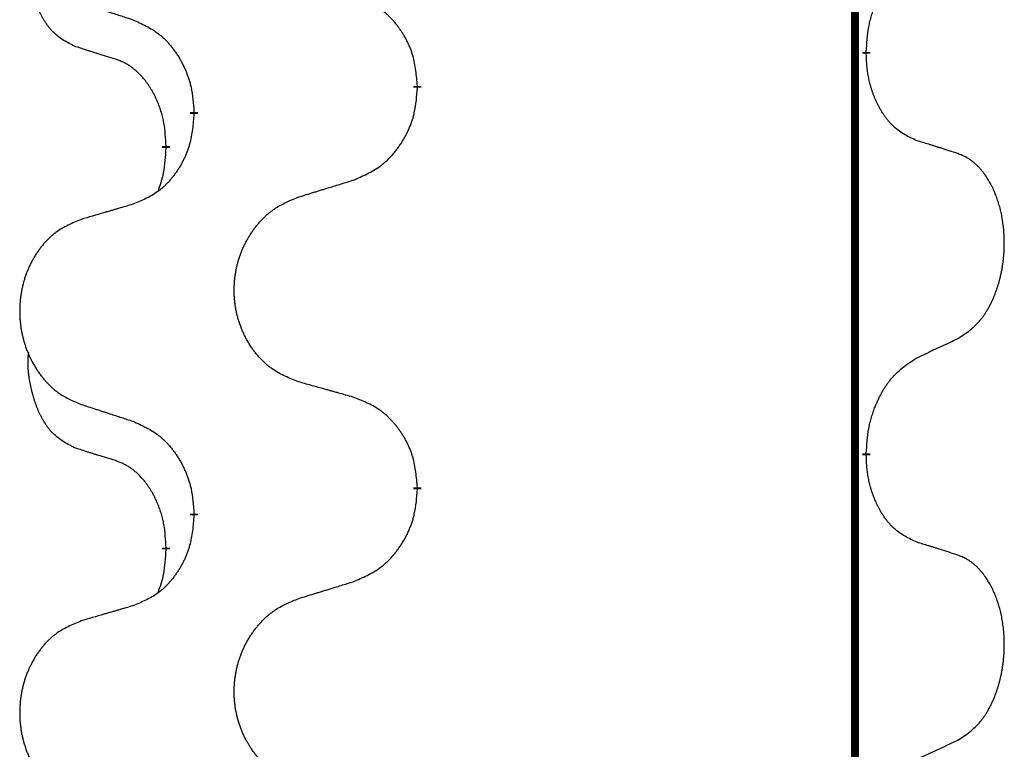
# Model space of a CAD drawing. Units: millimetres. Extents: x -653 to 1319, y -122 to 543.
# Drawn here: x 38 to 45, y 444 to 450 of the extents above; entities that cross this region are included whole.
import ezdxf

# ---------------------------------------------------------------- set-up
doc = ezdxf.new("R2010")
doc.units = ezdxf.units.MM
doc.linetypes.add('SLD_Durchgehend', pattern=[0, 0, 0])

# ---------------------------------------------------------------- blocks, each defined once
blk = doc.blocks.new('HL50FU-0-140', base_point=(332.9061, 210.2994))
at = {"color": 7, "linetype": 'SLD_Durchgehend', "const_width": 0.0625}
for points in [[(44.1862, 468.9323), (44.1862, 305.0323)], [(44.2763, 449.6873), (44.2763, 449.6723)], [(40.7271, 449.4183), (40.7271, 449.4033)], [(38.9602, 449.1964), (38.9602, 449.2114)], [(38.7401, 448.9424), (38.7401, 448.9274)], [(44.2763, 446.5123), (44.2763, 446.4973)], [(40.7271, 446.2433), (40.7271, 446.2283)], [(38.9602, 446.0214), (38.9602, 446.0364)], [(38.7401, 445.7674), (38.7401, 445.7524)]]:
    blk.add_lwpolyline(points, dxfattribs=at)
at = {"color": 7, "linetype": 'SLD_Durchgehend'}
for points, knots in [([(38.0162, 449.732), (37.9834, 449.7488), (37.9177, 449.7823), (37.8543, 449.8348), (37.82, 449.8741), (37.8059, 449.8921), (37.7926, 449.9108), (37.7796, 449.9308), (37.7668, 449.9521), (37.7545, 449.9746), (37.7429, 449.9976), (37.7325, 450.0203), (37.723, 450.0427), (37.7144, 450.0647), (37.7064, 450.0868), (37.6988, 450.1098), (37.6916, 450.1335), (37.6847, 450.1579), (37.6784, 450.1825), (37.6725, 450.2078), (37.6669, 450.2337), (37.6619, 450.2604), (37.6576, 450.2871), (37.654, 450.3141), (37.6512, 450.3415), (37.6493, 450.369), (37.6486, 450.3967), (37.649, 450.4255), (37.6509, 450.4555), (37.6527, 450.4762), (37.6537, 450.4866)], [0, 0, 0, 0, 0.1104767, 0.2209534, 0.2438284, 0.2667114, 0.2896326, 0.3125527, 0.3382849, 0.3640175, 0.389731, 0.4154442, 0.4390192, 0.4625939, 0.4861716, 0.5097495, 0.5351329, 0.5605162, 0.5859001, 0.6112844, 0.6383739, 0.665463, 0.6925584, 0.7196538, 0.7472958, 0.7749392, 0.8025614, 0.830178, 0.8614107, 0.8926434, 0.8926434, 0.8926434, 0.8926434]), ([(44.2763, 449.6873), (44.2783, 449.7203), (44.2823, 449.7862), (44.2907, 449.8596), (44.3001, 449.9071), (44.3052, 449.9296), (44.3109, 449.952), (44.3171, 449.9737), (44.3238, 449.995), (44.3308, 450.0157), (44.3383, 450.0362), (44.3474, 450.0596), (44.3583, 450.0857), (44.3713, 450.1144), (44.3852, 450.1427), (44.3996, 450.1695), (44.4143, 450.1949), (44.4293, 450.2187), (44.4452, 450.2419), (44.4849, 450.2942), (44.5593, 450.3671), (44.6378, 450.4184), (44.6771, 450.4441)], [0, 0, 0, 0, 0.0991279, 0.1982558, 0.2212992, 0.2443459, 0.2673984, 0.2904499, 0.3123028, 0.3341557, 0.3560082, 0.3778615, 0.4093786, 0.4408961, 0.4724293, 0.503962, 0.5321252, 0.5602895, 0.5884188, 0.6165402, 0.7571053, 0.8976704, 0.8976704, 0.8976704, 0.8976704]), ([(40.7271, 449.4183), (40.7236, 449.4585), (40.7166, 449.5388), (40.7003, 449.6282), (40.6822, 449.6856), (40.672, 449.7135), (40.6605, 449.741), (40.6478, 449.7678), (40.634, 449.7941), (40.6193, 449.8197), (40.6036, 449.8448), (40.587, 449.8691), (40.5696, 449.8928), (40.5515, 449.9157), (40.5324, 449.9379), (40.5126, 449.9591), (40.4922, 449.9791), (40.471, 449.9981), (40.449, 450.016), (40.4029, 450.0496), (40.3266, 450.0903), (40.2555, 450.1182), (40.2199, 450.1321)], [0, 0, 0, 0, 0.1209346, 0.2418691, 0.2715902, 0.3013222, 0.3310797, 0.3608342, 0.3904011, 0.4199685, 0.4495293, 0.4790908, 0.5083301, 0.5375686, 0.5668172, 0.5960652, 0.6244344, 0.6528069, 0.6811435, 0.7094671, 0.8241186, 0.93877, 0.93877, 0.93877, 0.93877]), ([(38.0679, 450.0747), (38.0869, 450.0685), (38.1249, 450.0562), (38.1676, 450.0424), (38.1961, 450.0331), (38.2104, 450.0285), (38.2246, 450.0239), (38.2389, 450.0193), (38.2531, 450.0147), (38.2674, 450.01), (38.2816, 450.0054), (38.3215, 449.9925), (38.3869, 449.9713), (38.4476, 449.9516), (38.478, 449.9417)], [0, 0, 0, 0, 0.0599168, 0.1198336, 0.1348129, 0.1497923, 0.1647716, 0.179751, 0.1947305, 0.2097099, 0.2246894, 0.2396689, 0.3353723, 0.4310757, 0.4310757, 0.4310757, 0.4310757]), ([(38.478, 449.9417), (38.5132, 449.9258), (38.5838, 449.894), (38.659, 449.8483), (38.7045, 449.811), (38.7267, 449.7905), (38.7478, 449.769), (38.7682, 449.7461), (38.7879, 449.7221), (38.8067, 449.6969), (38.8245, 449.6709), (38.8414, 449.6443), (38.8573, 449.6169), (38.8722, 449.589), (38.8861, 449.5604), (38.8989, 449.5312), (38.9105, 449.5014), (38.9208, 449.471), (38.9298, 449.4402), (38.9427, 449.3872), (38.9534, 449.3107), (38.9579, 449.2445), (38.9602, 449.2114)], [0, 0, 0, 0, 0.1161018, 0.2322037, 0.2623496, 0.2925108, 0.3227169, 0.3529195, 0.3843764, 0.415834, 0.4472779, 0.4787225, 0.5104414, 0.5421594, 0.5738837, 0.6056077, 0.6377093, 0.6698134, 0.7018938, 0.7339652, 0.8335001, 0.9330351, 0.9330351, 0.9330351, 0.9330351]), ([(38.3393, 449.6298), (38.3162, 449.6369), (38.27, 449.651), (38.22, 449.6665), (38.1892, 449.6762), (38.1777, 449.6798), (38.1662, 449.6835), (38.1546, 449.6871), (38.1431, 449.6908), (38.1315, 449.6945), (38.12, 449.6982), (38.0969, 449.7057), (38.0623, 449.7169), (38.0316, 449.727), (38.0162, 449.732)], [0, 0, 0, 0, 0.072467, 0.1449339, 0.1570396, 0.1691453, 0.181251, 0.1933566, 0.2054742, 0.2175917, 0.2297093, 0.2418268, 0.2903502, 0.3388736, 0.3388736, 0.3388736, 0.3388736]), ([(44.6771, 448.9849), (44.6451, 448.9995), (44.5811, 449.0288), (44.5165, 449.0741), (44.4797, 449.1092), (44.4636, 449.1264), (44.4482, 449.1443), (44.4331, 449.1636), (44.4182, 449.1843), (44.4036, 449.2064), (44.3898, 449.229), (44.3777, 449.2507), (44.3669, 449.2715), (44.3574, 449.2912), (44.3484, 449.3111), (44.3398, 449.3318), (44.3315, 449.3533), (44.3236, 449.3756), (44.3163, 449.398), (44.3099, 449.4198), (44.3043, 449.4407), (44.2994, 449.4608), (44.295, 449.481), (44.291, 449.5016), (44.2875, 449.5226), (44.2844, 449.5439), (44.2819, 449.5653), (44.2792, 449.5938), (44.2774, 449.6295), (44.2766, 449.658), (44.2763, 449.6723)], [0, 0, 0, 0, 0.1054562, 0.2109123, 0.2344291, 0.2579548, 0.2815165, 0.3050767, 0.3315574, 0.3580389, 0.3845049, 0.4109705, 0.4328054, 0.4546397, 0.4764736, 0.4983077, 0.5219471, 0.5455868, 0.5692264, 0.5928659, 0.6135516, 0.634237, 0.6549231, 0.6756092, 0.6971494, 0.71869, 0.740226, 0.7617607, 0.804578, 0.8473954, 0.8473954, 0.8473954, 0.8473954]), ([(38.7401, 448.9424), (38.7383, 448.9731), (38.7349, 449.0344), (38.7272, 449.1027), (38.7186, 449.147), (38.7139, 449.168), (38.7086, 449.1889), (38.7028, 449.2092), (38.6966, 449.229), (38.69, 449.2481), (38.683, 449.2671), (38.6747, 449.2879), (38.6651, 449.3103), (38.6538, 449.3342), (38.6418, 449.3577), (38.6294, 449.3801), (38.6167, 449.4012), (38.6037, 449.4213), (38.59, 449.4408), (38.5744, 449.4617), (38.5564, 449.4836), (38.5359, 449.5062), (38.5142, 449.5276), (38.4922, 449.547), (38.4699, 449.5644), (38.4477, 449.5797), (38.4246, 449.5936), (38.3988, 449.6068), (38.3702, 449.6187), (38.3496, 449.6261), (38.3393, 449.6298)], [0, 0, 0, 0, 0.0921911, 0.1843821, 0.20591, 0.2274409, 0.2489766, 0.2705115, 0.2907895, 0.3110675, 0.3313472, 0.3516275, 0.3780441, 0.4044611, 0.4308749, 0.4572883, 0.4811357, 0.5049824, 0.5288358, 0.5526907, 0.5831984, 0.6137075, 0.6442319, 0.6747535, 0.7017613, 0.7287719, 0.7557302, 0.7826753, 0.8155538, 0.8484323, 0.8484323, 0.8484323, 0.8484323]), ([(40.2199, 448.6729), (40.2569, 448.6888), (40.3308, 448.7205), (40.41, 448.7661), (40.458, 448.8036), (40.4813, 448.824), (40.5036, 448.8456), (40.5251, 448.8685), (40.5458, 448.8925), (40.5656, 448.9177), (40.5843, 448.9437), (40.602, 448.9703), (40.6188, 448.9977), (40.6345, 449.0256), (40.6491, 449.0542), (40.6625, 449.0834), (40.6747, 449.1132), (40.6856, 449.1436), (40.6951, 449.1744), (40.7086, 449.2274), (40.7199, 449.304), (40.7247, 449.3702), (40.7271, 449.4033)], [0, 0, 0, 0, 0.1207225, 0.241445, 0.272411, 0.3033922, 0.334416, 0.3654362, 0.3974567, 0.4294779, 0.4614868, 0.4934965, 0.5255609, 0.5576245, 0.5896947, 0.6217645, 0.6540243, 0.6862868, 0.7185226, 0.7507482, 0.8503626, 0.9499769, 0.9499769, 0.9499769, 0.9499769]), ([(38.9602, 449.1964), (38.9569, 449.1563), (38.9503, 449.076), (38.9348, 448.9866), (38.9176, 448.9291), (38.9078, 448.9012), (38.8969, 448.8738), (38.8848, 448.8469), (38.8718, 448.8207), (38.8578, 448.7951), (38.8428, 448.77), (38.827, 448.7456), (38.8105, 448.722), (38.7933, 448.6991), (38.7752, 448.6769), (38.7564, 448.6557), (38.7369, 448.6356), (38.7169, 448.6167), (38.6959, 448.5988), (38.6522, 448.5653), (38.5797, 448.5245), (38.5119, 448.4965), (38.478, 448.4825)], [0, 0, 0, 0, 0.1207923, 0.2415845, 0.2711145, 0.3006544, 0.3302167, 0.3597763, 0.388964, 0.418152, 0.4473341, 0.4765167, 0.5051788, 0.5338402, 0.5625129, 0.591185, 0.618755, 0.6463281, 0.6738633, 0.7013854, 0.8115011, 0.9216168, 0.9216168, 0.9216168, 0.9216168]), ([(45.0001, 448.8827), (44.9771, 448.8902), (44.931, 448.9052), (44.8811, 448.9214), (44.8503, 448.9312), (44.8387, 448.9348), (44.8272, 448.9385), (44.8157, 448.9421), (44.8041, 448.9458), (44.7926, 448.9494), (44.781, 448.953), (44.7579, 448.9601), (44.7233, 448.9708), (44.6925, 448.9802), (44.6771, 448.9849)], [0, 0, 0, 0, 0.0726997, 0.1453994, 0.1575073, 0.1696152, 0.1817231, 0.193831, 0.205927, 0.2180229, 0.2301189, 0.2422149, 0.2905443, 0.3388737, 0.3388737, 0.3388737, 0.3388737]), ([(38.6764, 448.5849), (38.685, 448.6086), (38.7021, 448.6561), (38.7242, 448.7369), (38.7349, 448.8281), (38.7384, 448.8943), (38.7401, 448.9274)], [0, 0, 0, 0, 0.0756193, 0.1512387, 0.250723, 0.3502073, 0.3502073, 0.3502073, 0.3502073]), ([(45.0001, 447.4203), (45.0322, 447.4411), (45.0964, 447.4827), (45.1587, 447.5417), (45.1933, 447.5851), (45.2084, 447.6062), (45.2226, 447.6279), (45.2365, 447.651), (45.2501, 447.6755), (45.2632, 447.7014), (45.2755, 447.7277), (45.2865, 447.7534), (45.2964, 447.7783), (45.3053, 447.8025), (45.3135, 447.8268), (45.3213, 447.8519), (45.3286, 447.8777), (45.3354, 447.9043), (45.3416, 447.931), (45.3471, 447.9584), (45.3521, 447.9865), (45.3564, 448.0152), (45.3599, 448.0441), (45.3628, 448.0732), (45.3651, 448.1027), (45.3665, 448.1324), (45.3673, 448.1622), (45.3673, 448.1907), (45.3666, 448.2177), (45.3654, 448.2435), (45.3636, 448.2692), (45.3613, 448.2946), (45.3584, 448.3197), (45.355, 448.3446), (45.3511, 448.3694), (45.3466, 448.3934), (45.3418, 448.4167), (45.3365, 448.4392), (45.3308, 448.4616), (45.3246, 448.4834), (45.3181, 448.5047), (45.3112, 448.5253), (45.3038, 448.5457), (45.2959, 448.5661), (45.2874, 448.5864), (45.2783, 448.6065), (45.2686, 448.6264), (45.2586, 448.6454), (45.2483, 448.6636), (45.2378, 448.6809), (45.2268, 448.698), (45.214, 448.7166), (45.1992, 448.7364), (45.182, 448.7573), (45.1638, 448.7774), (45.1453, 448.7956), (45.1266, 448.8121), (45.1079, 448.8269), (45.0883, 448.8404), (45.0641, 448.8549), (45.0346, 448.8689), (45.0116, 448.8781), (45.0001, 448.8827)], [0, 0, 0, 0, 0.114626, 0.229253, 0.255136, 0.281028, 0.306957, 0.332884, 0.361934, 0.390985, 0.420018, 0.449052, 0.474762, 0.500472, 0.526183, 0.551894, 0.5793, 0.606707, 0.634112, 0.661518, 0.690573, 0.719628, 0.748686, 0.777743, 0.807529, 0.837316, 0.867099, 0.896882, 0.922639, 0.948395, 0.974152, 0.999908, 1.024987, 1.050066, 1.075144, 1.100222, 1.123355, 1.146488, 1.16962, 1.192753, 1.214494, 1.236235, 1.257976, 1.279718, 1.301816, 1.323914, 1.34601, 1.368106, 1.38839, 1.408673, 1.42896, 1.449249, 1.476285, 1.503323, 1.530378, 1.557432, 1.581269, 1.605108, 1.628896, 1.652672, 1.68974, 1.726808, 1.726808, 1.726808, 1.726808]), ([(39.7886, 448.54), (39.8086, 448.5462), (39.8486, 448.5585), (39.8935, 448.5723), (39.9235, 448.5816), (39.9385, 448.5862), (39.9535, 448.5908), (39.9685, 448.5954), (39.9834, 448.6), (39.9984, 448.6046), (40.0134, 448.6093), (40.0553, 448.6222), (40.1242, 448.6434), (40.188, 448.6631), (40.2199, 448.6729)], [0, 0, 0, 0, 0.062728, 0.1254559, 0.141138, 0.1568202, 0.1725023, 0.1881844, 0.2038666, 0.2195488, 0.235231, 0.2509132, 0.3511056, 0.4512981, 0.4512981, 0.4512981, 0.4512981]), ([(38.478, 448.4825), (38.4588, 448.477), (38.4206, 448.4658), (38.3776, 448.4532), (38.3489, 448.4447), (38.3345, 448.4405), (38.3202, 448.4363), (38.3059, 448.4321), (38.2915, 448.4279), (38.2772, 448.4237), (38.2629, 448.4195), (38.2232, 448.4078), (38.1582, 448.3887), (38.098, 448.3709), (38.0679, 448.3621)], [0, 0, 0, 0, 0.0597754, 0.1195507, 0.1344951, 0.1494396, 0.164384, 0.1793284, 0.1942733, 0.2092182, 0.2241631, 0.239108, 0.3332541, 0.4274002, 0.4274002, 0.4274002, 0.4274002]), ([(39.7886, 447.0776), (39.7524, 447.092), (39.6798, 447.1209), (39.6019, 447.1631), (39.5544, 447.1983), (39.5312, 447.2175), (39.509, 447.2379), (39.4876, 447.2596), (39.4671, 447.2824), (39.4473, 447.3063), (39.4287, 447.3311), (39.411, 447.3566), (39.3945, 447.3827), (39.3789, 447.4093), (39.3644, 447.4366), (39.351, 447.4645), (39.3386, 447.4931), (39.3273, 447.5222), (39.3171, 447.5518), (39.3081, 447.5816), (39.3004, 447.6117), (39.2938, 447.6421), (39.2884, 447.6726), (39.2841, 447.7034), (39.281, 447.7344), (39.279, 447.7656), (39.2782, 447.7968), (39.2786, 447.8279), (39.2801, 447.859), (39.2828, 447.89), (39.2867, 447.9208), (39.2916, 447.9514), (39.2977, 447.9817), (39.3049, 448.0116), (39.3132, 448.0413), (39.3226, 448.0706), (39.3332, 448.0995), (39.3448, 448.128), (39.3575, 448.156), (39.3713, 448.1834), (39.386, 448.2101), (39.4016, 448.2361), (39.4182, 448.2615), (39.4357, 448.2864), (39.4543, 448.3106), (39.4738, 448.3341), (39.4942, 448.3568), (39.5155, 448.3784), (39.5375, 448.3989), (39.5602, 448.4181), (39.5838, 448.4362), (39.6276, 448.4664), (39.6958, 448.5022), (39.7577, 448.5274), (39.7886, 448.54)], [0, 0, 0, 0, 0.117086, 0.234172, 0.26425, 0.294342, 0.324476, 0.354607, 0.385625, 0.416644, 0.447649, 0.478654, 0.509524, 0.540393, 0.571263, 0.602133, 0.633372, 0.664611, 0.695847, 0.727084, 0.758108, 0.789132, 0.820159, 0.851185, 0.8824, 0.913614, 0.944827, 0.97604, 1.007095, 1.038151, 1.069208, 1.100265, 1.131069, 1.161872, 1.192674, 1.223475, 1.254222, 1.284969, 1.315717, 1.346465, 1.376816, 1.407167, 1.437517, 1.467868, 1.498416, 1.528964, 1.559522, 1.59008, 1.619832, 1.649585, 1.679305, 1.709013, 1.809224, 1.909434, 1.909434, 1.909434, 1.909434]), ([(38.0679, 448.3621), (38.0333, 448.3476), (37.9641, 448.3186), (37.8901, 448.2764), (37.8451, 448.2413), (37.823, 448.2221), (37.802, 448.2017), (37.7817, 448.1801), (37.7621, 448.1572), (37.7433, 448.1332), (37.7256, 448.1085), (37.7088, 448.0831), (37.6931, 448.057), (37.6783, 448.0302), (37.6645, 448.003), (37.6518, 447.9751), (37.64, 447.9465), (37.6292, 447.9174), (37.6195, 447.8879), (37.611, 447.858), (37.6036, 447.8279), (37.5974, 447.7976), (37.5922, 447.767), (37.5882, 447.7362), (37.5852, 447.7053), (37.5833, 447.6741), (37.5826, 447.6429), (37.5829, 447.6117), (37.5844, 447.5807), (37.587, 447.5497), (37.5906, 447.5189), (37.5953, 447.4883), (37.6011, 447.4581), (37.608, 447.4281), (37.6159, 447.3984), (37.6248, 447.3691), (37.6348, 447.3402), (37.6459, 447.3118), (37.658, 447.2838), (37.671, 447.2564), (37.685, 447.2297), (37.6998, 447.2037), (37.7156, 447.1782), (37.7323, 447.1534), (37.7499, 447.1292), (37.7684, 447.1057), (37.7879, 447.083), (37.8081, 447.0614), (37.829, 447.0409), (37.8506, 447.0217), (37.873, 447.0035), (37.9146, 446.9734), (37.9794, 446.9376), (38.0384, 446.9123), (38.0679, 446.8997)], [0, 0, 0, 0, 0.112481, 0.224961, 0.254205, 0.283463, 0.312765, 0.342064, 0.372505, 0.402946, 0.433372, 0.463798, 0.494314, 0.52483, 0.555347, 0.585864, 0.616922, 0.647981, 0.679038, 0.710095, 0.741061, 0.772027, 0.802995, 0.833963, 0.865172, 0.896381, 0.927588, 0.958795, 0.989832, 1.020868, 1.051906, 1.082944, 1.113652, 1.144359, 1.175065, 1.20577, 1.236283, 1.266796, 1.29731, 1.327824, 1.357761, 1.387698, 1.417635, 1.447572, 1.477483, 1.507394, 1.537316, 1.567238, 1.596112, 1.624989, 1.653829, 1.682658, 1.778901, 1.875145, 1.875145, 1.875145, 1.875145]), ([(44.6771, 447.2691), (44.6998, 447.2797), (44.7453, 447.3008), (44.7947, 447.3238), (44.8252, 447.3381), (44.8369, 447.3435), (44.8485, 447.349), (44.8602, 447.3544), (44.8719, 447.3599), (44.8835, 447.3654), (44.8952, 447.3709), (44.9185, 447.3818), (44.9535, 447.3983), (44.9846, 447.4129), (45.0001, 447.4203)], [0, 0, 0, 0, 0.075268, 0.1505361, 0.163415, 0.176294, 0.1891729, 0.2020518, 0.2149361, 0.2278204, 0.2407047, 0.253589, 0.3051493, 0.3567097, 0.3567097, 0.3567097, 0.3567097]), ([(38.0162, 446.557), (37.9834, 446.5738), (37.9177, 446.6073), (37.8543, 446.6598), (37.82, 446.6991), (37.8059, 446.7171), (37.7926, 446.7358), (37.7796, 446.7558), (37.7668, 446.7771), (37.7545, 446.7996), (37.7429, 446.8226), (37.7325, 446.8453), (37.723, 446.8677), (37.7144, 446.8897), (37.7064, 446.9118), (37.6988, 446.9348), (37.6916, 446.9585), (37.6847, 446.9829), (37.6784, 447.0075), (37.6725, 447.0328), (37.6669, 447.0587), (37.6619, 447.0854), (37.6576, 447.1121), (37.654, 447.1391), (37.6512, 447.1665), (37.6493, 447.194), (37.6486, 447.2217), (37.649, 447.2505), (37.6509, 447.2805), (37.6527, 447.3012), (37.6537, 447.3116)], [0, 0, 0, 0, 0.1104767, 0.2209534, 0.2438284, 0.2667114, 0.2896326, 0.3125527, 0.3382849, 0.3640175, 0.389731, 0.4154442, 0.4390192, 0.4625939, 0.4861716, 0.5097495, 0.5351329, 0.5605162, 0.5859001, 0.6112844, 0.6383739, 0.665463, 0.6925584, 0.7196538, 0.7472958, 0.7749392, 0.8025614, 0.830178, 0.8614107, 0.8926434, 0.8926434, 0.8926434, 0.8926434]), ([(44.2763, 446.5123), (44.2783, 446.5453), (44.2823, 446.6112), (44.2907, 446.6846), (44.3001, 446.7321), (44.3052, 446.7546), (44.3109, 446.777), (44.3171, 446.7987), (44.3238, 446.82), (44.3308, 446.8407), (44.3383, 446.8612), (44.3474, 446.8846), (44.3583, 446.9107), (44.3713, 446.9394), (44.3852, 446.9677), (44.3996, 446.9945), (44.4143, 447.0199), (44.4293, 447.0437), (44.4452, 447.0669), (44.4849, 447.1192), (44.5593, 447.1921), (44.6378, 447.2434), (44.6771, 447.2691)], [0, 0, 0, 0, 0.0991279, 0.1982558, 0.2212992, 0.2443459, 0.2673984, 0.2904499, 0.3123028, 0.3341557, 0.3560082, 0.3778615, 0.4093786, 0.4408961, 0.4724293, 0.503962, 0.5321252, 0.5602895, 0.5884188, 0.6165402, 0.7571053, 0.8976704, 0.8976704, 0.8976704, 0.8976704]), ([(40.2199, 446.9571), (40.1998, 446.9627), (40.1596, 446.9739), (40.1143, 446.9865), (40.0841, 446.9949), (40.0691, 446.9991), (40.054, 447.0033), (40.0389, 447.0076), (40.0238, 447.0118), (40.0087, 447.016), (39.9937, 447.0202), (39.9519, 447.0319), (39.8836, 447.051), (39.8203, 447.0687), (39.7886, 447.0776)], [0, 0, 0, 0, 0.0626283, 0.1252565, 0.140914, 0.1565714, 0.1722289, 0.1878864, 0.2035442, 0.219202, 0.2348598, 0.2505176, 0.3491531, 0.4477886, 0.4477886, 0.4477886, 0.4477886]), ([(40.7271, 446.2433), (40.7236, 446.2835), (40.7166, 446.3638), (40.7003, 446.4532), (40.6822, 446.5106), (40.672, 446.5385), (40.6605, 446.566), (40.6478, 446.5928), (40.634, 446.6191), (40.6193, 446.6447), (40.6036, 446.6698), (40.587, 446.6941), (40.5696, 446.7178), (40.5515, 446.7407), (40.5324, 446.7629), (40.5126, 446.7841), (40.4922, 446.8041), (40.471, 446.8231), (40.449, 446.841), (40.4029, 446.8746), (40.3266, 446.9153), (40.2555, 446.9432), (40.2199, 446.9571)], [0, 0, 0, 0, 0.1209346, 0.2418691, 0.2715902, 0.3013222, 0.3310797, 0.3608342, 0.3904011, 0.4199685, 0.4495293, 0.4790908, 0.5083301, 0.5375686, 0.5668172, 0.5960652, 0.6244344, 0.6528069, 0.6811435, 0.7094671, 0.8241186, 0.93877, 0.93877, 0.93877, 0.93877]), ([(38.0679, 446.8997), (38.0869, 446.8935), (38.1249, 446.8812), (38.1676, 446.8674), (38.1961, 446.8581), (38.2104, 446.8535), (38.2246, 446.8489), (38.2389, 446.8443), (38.2531, 446.8397), (38.2674, 446.835), (38.2816, 446.8304), (38.3215, 446.8175), (38.3869, 446.7963), (38.4476, 446.7766), (38.478, 446.7667)], [0, 0, 0, 0, 0.0599168, 0.1198336, 0.1348129, 0.1497923, 0.1647716, 0.179751, 0.1947305, 0.2097099, 0.2246894, 0.2396689, 0.3353723, 0.4310757, 0.4310757, 0.4310757, 0.4310757]), ([(38.478, 446.7667), (38.5132, 446.7508), (38.5838, 446.719), (38.659, 446.6733), (38.7045, 446.636), (38.7267, 446.6155), (38.7478, 446.594), (38.7682, 446.5711), (38.7879, 446.5471), (38.8067, 446.5219), (38.8245, 446.4959), (38.8414, 446.4693), (38.8573, 446.4419), (38.8722, 446.414), (38.8861, 446.3854), (38.8989, 446.3562), (38.9105, 446.3264), (38.9208, 446.296), (38.9298, 446.2652), (38.9427, 446.2122), (38.9534, 446.1357), (38.9579, 446.0695), (38.9602, 446.0364)], [0, 0, 0, 0, 0.1161018, 0.2322037, 0.2623496, 0.2925108, 0.3227169, 0.3529195, 0.3843764, 0.415834, 0.4472779, 0.4787225, 0.5104414, 0.5421594, 0.5738837, 0.6056077, 0.6377093, 0.6698134, 0.7018938, 0.7339652, 0.8335001, 0.9330351, 0.9330351, 0.9330351, 0.9330351]), ([(38.3393, 446.4548), (38.3162, 446.4619), (38.27, 446.476), (38.22, 446.4915), (38.1892, 446.5012), (38.1777, 446.5048), (38.1662, 446.5085), (38.1546, 446.5121), (38.1431, 446.5158), (38.1315, 446.5195), (38.12, 446.5232), (38.0969, 446.5307), (38.0623, 446.5419), (38.0316, 446.552), (38.0162, 446.557)], [0, 0, 0, 0, 0.072467, 0.1449339, 0.1570396, 0.1691453, 0.181251, 0.1933566, 0.2054742, 0.2175917, 0.2297093, 0.2418268, 0.2903502, 0.3388736, 0.3388736, 0.3388736, 0.3388736]), ([(38.7401, 445.7674), (38.7383, 445.7981), (38.7349, 445.8594), (38.7272, 445.9277), (38.7186, 445.972), (38.7139, 445.993), (38.7086, 446.0139), (38.7028, 446.0342), (38.6966, 446.054), (38.69, 446.0731), (38.683, 446.0921), (38.6747, 446.1129), (38.6651, 446.1353), (38.6538, 446.1592), (38.6418, 446.1827), (38.6294, 446.2051), (38.6167, 446.2262), (38.6037, 446.2463), (38.59, 446.2658), (38.5744, 446.2867), (38.5564, 446.3086), (38.5359, 446.3312), (38.5142, 446.3526), (38.4922, 446.372), (38.4699, 446.3894), (38.4477, 446.4047), (38.4246, 446.4186), (38.3988, 446.4318), (38.3702, 446.4437), (38.3496, 446.4511), (38.3393, 446.4548)], [0, 0, 0, 0, 0.0921911, 0.1843821, 0.20591, 0.2274409, 0.2489766, 0.2705115, 0.2907895, 0.3110675, 0.3313472, 0.3516275, 0.3780441, 0.4044611, 0.4308749, 0.4572883, 0.4811357, 0.5049824, 0.5288358, 0.5526907, 0.5831984, 0.6137075, 0.6442319, 0.6747535, 0.7017613, 0.7287719, 0.7557302, 0.7826753, 0.8155538, 0.8484323, 0.8484323, 0.8484323, 0.8484323]), ([(44.6771, 445.8099), (44.6451, 445.8245), (44.5811, 445.8538), (44.5165, 445.8991), (44.4797, 445.9342), (44.4636, 445.9514), (44.4482, 445.9693), (44.4331, 445.9886), (44.4182, 446.0093), (44.4036, 446.0314), (44.3898, 446.054), (44.3777, 446.0757), (44.3669, 446.0965), (44.3574, 446.1162), (44.3484, 446.1361), (44.3398, 446.1568), (44.3315, 446.1783), (44.3236, 446.2006), (44.3163, 446.223), (44.3099, 446.2448), (44.3043, 446.2657), (44.2994, 446.2858), (44.295, 446.306), (44.291, 446.3266), (44.2875, 446.3476), (44.2844, 446.3689), (44.2819, 446.3903), (44.2792, 446.4188), (44.2774, 446.4545), (44.2766, 446.483), (44.2763, 446.4973)], [0, 0, 0, 0, 0.1054562, 0.2109123, 0.2344291, 0.2579548, 0.2815165, 0.3050767, 0.3315574, 0.3580389, 0.3845049, 0.4109705, 0.4328054, 0.4546397, 0.4764736, 0.4983077, 0.5219471, 0.5455868, 0.5692264, 0.5928659, 0.6135516, 0.634237, 0.6549231, 0.6756092, 0.6971494, 0.71869, 0.740226, 0.7617607, 0.804578, 0.8473954, 0.8473954, 0.8473954, 0.8473954]), ([(40.2199, 445.4979), (40.2569, 445.5138), (40.3308, 445.5455), (40.41, 445.5911), (40.458, 445.6286), (40.4813, 445.649), (40.5036, 445.6706), (40.5251, 445.6935), (40.5458, 445.7175), (40.5656, 445.7427), (40.5843, 445.7687), (40.602, 445.7953), (40.6188, 445.8227), (40.6345, 445.8506), (40.6491, 445.8792), (40.6625, 445.9084), (40.6747, 445.9382), (40.6856, 445.9686), (40.6951, 445.9994), (40.7086, 446.0524), (40.7199, 446.129), (40.7247, 446.1952), (40.7271, 446.2283)], [0, 0, 0, 0, 0.1207225, 0.241445, 0.272411, 0.3033922, 0.334416, 0.3654362, 0.3974567, 0.4294779, 0.4614868, 0.4934965, 0.5255609, 0.5576245, 0.5896947, 0.6217645, 0.6540243, 0.6862868, 0.7185226, 0.7507482, 0.8503626, 0.9499769, 0.9499769, 0.9499769, 0.9499769]), ([(38.9602, 446.0214), (38.9569, 445.9813), (38.9503, 445.901), (38.9348, 445.8116), (38.9176, 445.7541), (38.9078, 445.7262), (38.8969, 445.6988), (38.8848, 445.6719), (38.8718, 445.6457), (38.8578, 445.6201), (38.8428, 445.595), (38.827, 445.5706), (38.8105, 445.547), (38.7933, 445.5241), (38.7752, 445.5019), (38.7564, 445.4807), (38.7369, 445.4606), (38.7169, 445.4417), (38.6959, 445.4238), (38.6522, 445.3903), (38.5797, 445.3495), (38.5119, 445.3215), (38.478, 445.3075)], [0, 0, 0, 0, 0.1207923, 0.2415845, 0.2711145, 0.3006544, 0.3302167, 0.3597763, 0.388964, 0.418152, 0.4473341, 0.4765167, 0.5051788, 0.5338402, 0.5625129, 0.591185, 0.618755, 0.6463281, 0.6738633, 0.7013854, 0.8115011, 0.9216168, 0.9216168, 0.9216168, 0.9216168]), ([(38.6764, 445.4099), (38.685, 445.4336), (38.7021, 445.4811), (38.7242, 445.5619), (38.7349, 445.6531), (38.7384, 445.7193), (38.7401, 445.7524)], [0, 0, 0, 0, 0.0756193, 0.1512387, 0.250723, 0.3502073, 0.3502073, 0.3502073, 0.3502073]), ([(45.0001, 445.7077), (44.9771, 445.7152), (44.931, 445.7302), (44.8811, 445.7464), (44.8503, 445.7562), (44.8387, 445.7598), (44.8272, 445.7635), (44.8157, 445.7671), (44.8041, 445.7708), (44.7926, 445.7744), (44.781, 445.778), (44.7579, 445.7851), (44.7233, 445.7958), (44.6925, 445.8052), (44.6771, 445.8099)], [0, 0, 0, 0, 0.0726997, 0.1453994, 0.1575073, 0.1696152, 0.1817231, 0.193831, 0.205927, 0.2180229, 0.2301189, 0.2422149, 0.2905443, 0.3388737, 0.3388737, 0.3388737, 0.3388737]), ([(45.0001, 444.2453), (45.0322, 444.2661), (45.0964, 444.3077), (45.1587, 444.3667), (45.1933, 444.4101), (45.2084, 444.4312), (45.2226, 444.4529), (45.2365, 444.476), (45.2501, 444.5005), (45.2632, 444.5264), (45.2755, 444.5527), (45.2865, 444.5784), (45.2964, 444.6033), (45.3053, 444.6275), (45.3135, 444.6518), (45.3213, 444.6769), (45.3286, 444.7027), (45.3354, 444.7293), (45.3416, 444.756), (45.3471, 444.7834), (45.3521, 444.8115), (45.3564, 444.8402), (45.3599, 444.8691), (45.3628, 444.8982), (45.3651, 444.9277), (45.3665, 444.9574), (45.3673, 444.9872), (45.3673, 445.0157), (45.3666, 445.0427), (45.3654, 445.0685), (45.3636, 445.0942), (45.3613, 445.1196), (45.3584, 445.1447), (45.355, 445.1696), (45.3511, 445.1944), (45.3466, 445.2184), (45.3418, 445.2417), (45.3365, 445.2642), (45.3308, 445.2866), (45.3246, 445.3084), (45.3181, 445.3297), (45.3112, 445.3503), (45.3038, 445.3707), (45.2959, 445.3911), (45.2874, 445.4114), (45.2783, 445.4315), (45.2686, 445.4514), (45.2586, 445.4704), (45.2483, 445.4886), (45.2378, 445.5059), (45.2268, 445.523), (45.214, 445.5416), (45.1992, 445.5614), (45.182, 445.5823), (45.1638, 445.6024), (45.1453, 445.6206), (45.1266, 445.6371), (45.1079, 445.6519), (45.0883, 445.6654), (45.0641, 445.6799), (45.0346, 445.6939), (45.0116, 445.7031), (45.0001, 445.7077)], [0, 0, 0, 0, 0.114626, 0.229253, 0.255136, 0.281028, 0.306957, 0.332884, 0.361934, 0.390985, 0.420018, 0.449052, 0.474762, 0.500472, 0.526183, 0.551894, 0.5793, 0.606707, 0.634112, 0.661518, 0.690573, 0.719628, 0.748686, 0.777743, 0.807529, 0.837316, 0.867099, 0.896882, 0.922639, 0.948395, 0.974152, 0.999908, 1.024987, 1.050066, 1.075144, 1.100222, 1.123355, 1.146488, 1.16962, 1.192753, 1.214494, 1.236235, 1.257976, 1.279718, 1.301816, 1.323914, 1.34601, 1.368106, 1.38839, 1.408673, 1.42896, 1.449249, 1.476285, 1.503323, 1.530378, 1.557432, 1.581269, 1.605108, 1.628896, 1.652672, 1.68974, 1.726808, 1.726808, 1.726808, 1.726808]), ([(39.7886, 445.365), (39.8086, 445.3712), (39.8486, 445.3835), (39.8935, 445.3973), (39.9235, 445.4066), (39.9385, 445.4112), (39.9535, 445.4158), (39.9685, 445.4204), (39.9834, 445.425), (39.9984, 445.4296), (40.0134, 445.4343), (40.0553, 445.4472), (40.1242, 445.4684), (40.188, 445.4881), (40.2199, 445.4979)], [0, 0, 0, 0, 0.062728, 0.1254559, 0.141138, 0.1568202, 0.1725023, 0.1881844, 0.2038666, 0.2195488, 0.235231, 0.2509132, 0.3511056, 0.4512981, 0.4512981, 0.4512981, 0.4512981]), ([(39.7886, 443.9026), (39.7524, 443.917), (39.6798, 443.9459), (39.6019, 443.9881), (39.5544, 444.0233), (39.5312, 444.0425), (39.509, 444.0629), (39.4876, 444.0846), (39.4671, 444.1074), (39.4473, 444.1313), (39.4287, 444.1561), (39.411, 444.1816), (39.3945, 444.2077), (39.3789, 444.2343), (39.3644, 444.2616), (39.351, 444.2895), (39.3386, 444.3181), (39.3273, 444.3472), (39.3171, 444.3768), (39.3081, 444.4066), (39.3004, 444.4367), (39.2938, 444.4671), (39.2884, 444.4976), (39.2841, 444.5284), (39.281, 444.5594), (39.279, 444.5906), (39.2782, 444.6218), (39.2786, 444.6529), (39.2801, 444.684), (39.2828, 444.715), (39.2867, 444.7458), (39.2916, 444.7764), (39.2977, 444.8067), (39.3049, 444.8366), (39.3132, 444.8663), (39.3226, 444.8956), (39.3332, 444.9245), (39.3448, 444.953), (39.3575, 444.981), (39.3713, 445.0084), (39.386, 445.0351), (39.4016, 445.0611), (39.4182, 445.0865), (39.4357, 445.1114), (39.4543, 445.1356), (39.4738, 445.1591), (39.4942, 445.1818), (39.5155, 445.2034), (39.5375, 445.2239), (39.5602, 445.2431), (39.5838, 445.2612), (39.6276, 445.2914), (39.6958, 445.3272), (39.7577, 445.3524), (39.7886, 445.365)], [0, 0, 0, 0, 0.117086, 0.234172, 0.26425, 0.294342, 0.324476, 0.354607, 0.385625, 0.416644, 0.447649, 0.478654, 0.509524, 0.540393, 0.571263, 0.602133, 0.633372, 0.664611, 0.695847, 0.727084, 0.758108, 0.789132, 0.820159, 0.851185, 0.8824, 0.913614, 0.944827, 0.97604, 1.007095, 1.038151, 1.069208, 1.100265, 1.131069, 1.161872, 1.192674, 1.223475, 1.254222, 1.284969, 1.315717, 1.346465, 1.376816, 1.407167, 1.437517, 1.467868, 1.498416, 1.528964, 1.559522, 1.59008, 1.619832, 1.649585, 1.679305, 1.709013, 1.809224, 1.909434, 1.909434, 1.909434, 1.909434]), ([(38.478, 445.3075), (38.4588, 445.302), (38.4206, 445.2908), (38.3776, 445.2782), (38.3489, 445.2697), (38.3345, 445.2655), (38.3202, 445.2613), (38.3059, 445.2571), (38.2915, 445.2529), (38.2772, 445.2487), (38.2629, 445.2445), (38.2232, 445.2328), (38.1582, 445.2137), (38.098, 445.1959), (38.0679, 445.1871)], [0, 0, 0, 0, 0.0597754, 0.1195507, 0.1344951, 0.1494396, 0.164384, 0.1793284, 0.1942733, 0.2092182, 0.2241631, 0.239108, 0.3332541, 0.4274002, 0.4274002, 0.4274002, 0.4274002]), ([(38.0679, 445.1871), (38.0333, 445.1726), (37.9641, 445.1436), (37.8901, 445.1014), (37.8451, 445.0663), (37.823, 445.0471), (37.802, 445.0267), (37.7817, 445.0051), (37.7621, 444.9822), (37.7433, 444.9582), (37.7256, 444.9335), (37.7088, 444.9081), (37.6931, 444.882), (37.6783, 444.8552), (37.6645, 444.828), (37.6518, 444.8001), (37.64, 444.7715), (37.6292, 444.7424), (37.6195, 444.7129), (37.611, 444.683), (37.6036, 444.6529), (37.5974, 444.6226), (37.5922, 444.592), (37.5882, 444.5612), (37.5852, 444.5303), (37.5833, 444.4991), (37.5826, 444.4679), (37.5829, 444.4367), (37.5844, 444.4057), (37.587, 444.3747), (37.5906, 444.3439), (37.5953, 444.3133), (37.6011, 444.2831), (37.608, 444.2531), (37.6159, 444.2234), (37.6248, 444.1941), (37.6348, 444.1652), (37.6459, 444.1368), (37.658, 444.1088), (37.671, 444.0814), (37.685, 444.0547), (37.6998, 444.0287), (37.7156, 444.0032), (37.7323, 443.9784), (37.7499, 443.9542), (37.7684, 443.9307), (37.7879, 443.908), (37.8081, 443.8864), (37.829, 443.8659), (37.8506, 443.8467), (37.873, 443.8285), (37.9146, 443.7984), (37.9794, 443.7626), (38.0384, 443.7373), (38.0679, 443.7247)], [0, 0, 0, 0, 0.112481, 0.224961, 0.254205, 0.283463, 0.312765, 0.342064, 0.372505, 0.402946, 0.433372, 0.463798, 0.494314, 0.52483, 0.555347, 0.585864, 0.616922, 0.647981, 0.679038, 0.710095, 0.741061, 0.772027, 0.802995, 0.833963, 0.865172, 0.896381, 0.927588, 0.958795, 0.989832, 1.020868, 1.051906, 1.082944, 1.113652, 1.144359, 1.175065, 1.20577, 1.236283, 1.266796, 1.29731, 1.327824, 1.357761, 1.387698, 1.417635, 1.447572, 1.477483, 1.507394, 1.537316, 1.567238, 1.596112, 1.624989, 1.653829, 1.682658, 1.778901, 1.875145, 1.875145, 1.875145, 1.875145]), ([(44.6771, 444.0941), (44.6998, 444.1047), (44.7453, 444.1258), (44.7947, 444.1488), (44.8252, 444.1631), (44.8369, 444.1685), (44.8485, 444.174), (44.8602, 444.1794), (44.8719, 444.1849), (44.8835, 444.1904), (44.8952, 444.1959), (44.9185, 444.2068), (44.9535, 444.2233), (44.9846, 444.2379), (45.0001, 444.2453)], [0, 0, 0, 0, 0.075268, 0.1505361, 0.163415, 0.176294, 0.1891729, 0.2020518, 0.2149361, 0.2278204, 0.2407047, 0.253589, 0.3051493, 0.3567097, 0.3567097, 0.3567097, 0.3567097])]:
    blk.add_open_spline(points, degree=3, knots=knots, dxfattribs=at)

msp = doc.modelspace()

# ---------------------------------------------------------------- block references
msp.add_blockref('HL50FU-0-140', (332.9061, 210.2994))

doc.saveas('drawing.dxf')
